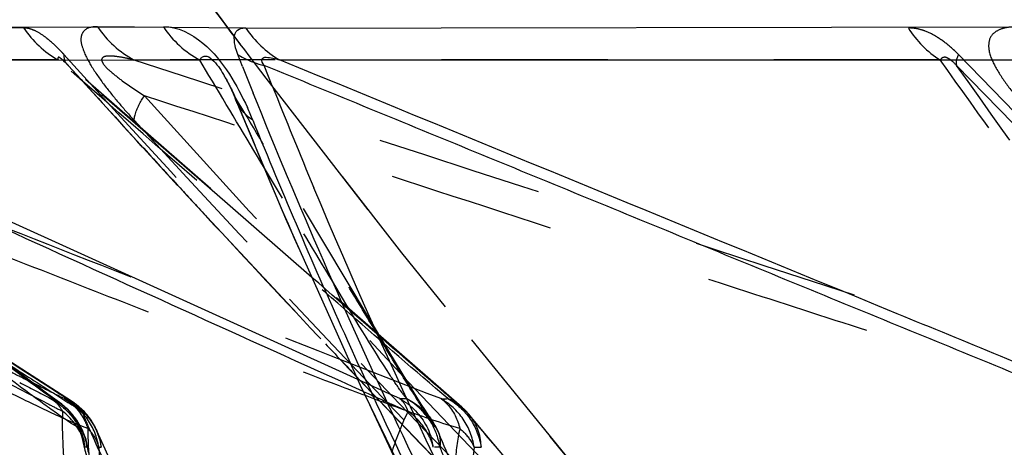
# Model space of a CAD drawing. Units: millimetres. Extents: x 2088 to 2980, y -3049 to -2384.
# Drawn here: x 2128 to 2142, y -2939 to -2933 of the extents above; entities that cross this region are included whole.
import ezdxf

# ---------------------------------------------------------------- set-up
doc = ezdxf.new("R2010")
doc.units = ezdxf.units.MM
doc.header["$LTSCALE"] = 23.1
doc.linetypes.add('HIDDEN', pattern=[0.2, 0.1, -0.1])
doc.layers.get('0').update_dxf_attribs({"linetype": 'CONTINUOUS'})
for name, color, linetype in [('02___PRT_ALL_AXES', 7, 'CONTINUOUS'), ('06___PRT_ALL_SURFS', 7, 'CONTINUOUS'), ('DEFAULT_2', 8, 'HIDDEN')]:
    doc.layers.add(name, color=color, linetype=linetype)

msp = doc.modelspace()

# ---------------------------------------------------------------- linework, layer by layer
at = {"color": 0, "linetype": 'Continuous'}
for p, q in [((2122.24377, -2932.96472), (2129.82023, -2932.948)), ((2130.96684, -2932.96472), (2143.03926, -2932.948)), ((2130.92066, -2933.50067), (2130.85379, -2933.33208)), ((2130.82828, -2933.96693), (2130.8282, -2933.96673))]:
    msp.add_line(p, q, dxfattribs=at)
for centre, radius, start, end in [((2212.70236, -2900.96571), 88.01574, 201.693993, 201.9511164), ((2127.77731, -2935.54299), 3.53215, 21.577237, 24.665945)]:
    msp.add_arc(centre, radius, start, end, dxfattribs=at)
for points, knots in [([(2129.82023, -2932.948), (2130.01792, -2932.93859), (2130.39703, -2933.14474), (2130.74188, -2933.58506), (2130.91404, -2933.90926), (2130.98717, -2934.06893)], [0, 0, 0, 0, 0.35203467, 0.68761533, 1, 1, 1, 1]), ([(2130.80584, -2933.1353), (2130.80354, -2933.0934), (2130.80995, -2933.00665), (2130.88896, -2932.9698), (2130.92226, -2932.96575)], [0, 0, 0, 0, 0.55578473, 1, 1, 1, 1]), ([(2130.85379, -2933.33208), (2130.84661, -2933.31363), (2130.82383, -2933.25004), (2130.80777, -2933.18313), (2130.80584, -2933.1353)], [0, 0, 0, 0, 0.29254308, 1, 1, 1, 1]), ([(2130.85374, -2933.3321), (2130.87946, -2933.34938), (2130.99367, -2933.41702), (2131.12115, -2933.46052), (2131.22018, -2933.48296)], [0, 0, 0, 0, 0.23376935, 1, 1, 1, 1]), ([(2137.02256, -2945.96215), (2136.44745, -2944.97875), (2134.24588, -2941.0584), (2132.32231, -2936.98079), (2131.06749, -2933.86735)], [0, 0, 0, 0, 0.25338349, 1, 1, 1, 1]), ([(2131.06194, -2934.24403), (2131.0351, -2934.2258), (2130.93863, -2934.15155), (2130.86198, -2934.04967), (2130.82828, -2933.96693)], [0, 0, 0, 0, 0.2664, 1, 1, 1, 1]), ([(2122.7318, -2934.24402), (2123.31693, -2935.28002), (2125.77449, -2939.46234), (2128.50392, -2943.48383), (2130.69297, -2946.41783)], [0, 0, 0, 0, 0.24529967, 1, 1, 1, 1]), ([(2131.06194, -2934.24402), (2131.48011, -2935.27128), (2133.26386, -2939.40994), (2135.36094, -2943.41264), (2137.09669, -2946.33273)], [0, 0, 0, 0, 0.24613356, 1, 1, 1, 1]), ([(2130.42023, -2945.96215), (2129.79159, -2945.1083), (2127.35579, -2941.70906), (2125.09682, -2938.18242), (2123.52676, -2935.48458)], [0, 0, 0, 0, 0.25355518, 1, 1, 1, 1])]:
    msp.add_open_spline(points, degree=3, knots=knots, dxfattribs=at)
for points in [[(2129.82023, -2932.948), (2129.94572, -2933.13816), (2130.12455, -2933.30084), (2130.32538, -2933.40845)], [(2130.92226, -2932.96575), (2130.93702, -2932.96402), (2130.952, -2932.96388), (2130.96684, -2932.96472)], [(2130.96685, -2932.96472), (2131.08402, -2933.14393), (2131.24799, -2933.29918), (2131.43343, -2933.40622)]]:
    msp.add_open_spline(points, degree=3, dxfattribs=at)
at = {"layer": '02___PRT_ALL_AXES', "color": 0, "linetype": 'HIDDEN'}
msp.add_line((2131.00655, -2933.35087), (2131.24314, -2933.66077), dxfattribs=at)
for centre, radius, start, end in [((2271.322, -2826.47395), 176.38339, 216.7647415, 217.2961717), ((2274.92368, -2823.61318), 180.98224, 217.4491744, 229.1477183)]:
    msp.add_arc(centre, radius, start, end, dxfattribs=at)
msp.add_ellipse((2286.11622, -2831.45609), major_axis=(189.98006, 0), ratio=0.92888889, start_param=-2.56543201, end_param=-2.2538268, dxfattribs=at)
at = {"layer": '06___PRT_ALL_SURFS', "color": 0, "linetype": 'HIDDEN'}
for p, q in [((2128.54564, -2938.14456), (2121.13472, -2933.374)), ((2128.35678, -2933.40622), (2121.69522, -2933.40845)), ((2133.96663, -2938.22614), (2128.42175, -2933.40732)), ((2128.45985, -2933.4451), (2130.09938, -2935.23955)), ((2130.70865, -2935.40436), (2128.49877, -2933.48298)), ((2132.95382, -2937.4502), (2130.65455, -2933.61049)), ((2129.51267, -2934.59724), (2129.44545, -2934.52382)), ((2131.47362, -2935.32591), (2131.22272, -2934.90739)), ((2130.09938, -2935.23955), (2132.31398, -2937.6063)), ((2131.8839, -2936.42607), (2130.70865, -2935.40436)), ((2133.21698, -2937.88427), (2132.95382, -2937.4502)), ((2127.9729, -2937.86426), (2127.45137, -2937.46584)), ((2133.47937, -2937.81227), (2133.37884, -2937.72504)), ((2128.09753, -2937.93577), (2127.96744, -2937.8703)), ((2132.95829, -2938.0412), (2132.51995, -2937.84245)), ((2133.34183, -2938.08721), (2133.21698, -2937.88427)), ((2128.28445, -2938.10753), (2128.37404, -2938.16133)), ((2128.54015, -2938.14095), (2128.48146, -2938.10623)), ((2133.10358, -2938.10708), (2132.95829, -2938.0412)), ((2128.37404, -2938.16133), (2128.37528, -2938.16218)), ((2133.52896, -2938.37617), (2133.53213, -2938.38045)), ((2134.08593, -2938.34979), (2134.02489, -2938.28319)), ((2134.09953, -2938.36733), (2134.08593, -2938.34979)), ((2133.61641, -2938.52282), (2133.63155, -2938.55212)), ((2133.63155, -2938.55212), (2133.63633, -2938.56288)), ((2137.03956, -2946.36604), (2133.63155, -2938.55212)), ((2130.73209, -2946.38972), (2128.74675, -2938.68736)), ((2128.84239, -2938.64459), (2128.86308, -2938.69066)), ((2128.91728, -2938.60332), (2128.90634, -2938.57463)), ((2133.4146, -2938.75614), (2133.2782, -2938.61397))]:
    msp.add_line(p, q, dxfattribs=at)
at = {"layer": '06___PRT_ALL_SURFS', "color": 0, "linetype": 'Continuous'}
for p, q in [((2122.73537, -2933.40622), (2130.32538, -2933.40845)), ((2132.51995, -2937.84245), (2122.73537, -2933.40622)), ((2130.45318, -2933.62207), (2130.32538, -2933.40845)), ((2131.33237, -2933.76586), (2131.22017, -2933.48298)), ((2130.8282, -2933.96673), (2131.51704, -2935.60913)), ((2131.51704, -2935.60913), (2132.55405, -2937.91838)), ((2132.55405, -2937.91838), (2133.66167, -2940.20994))]:
    msp.add_line(p, q, dxfattribs=at)
at = {"layer": '06___PRT_ALL_SURFS', "color": 0, "linetype": 'HIDDEN'}
for points in [[(2128.42184, -2933.40755), (2128.43294, -2933.41775), (2128.45985, -2933.4451)], [(2132.31398, -2937.6063), (2134.55476, -2939.93938), (2136.81971, -2942.23813), (2139.10663, -2944.50066)], [(2128.40723, -2938.18532), (2128.21537, -2938.04628), (2127.9729, -2937.86426)], [(2128.90634, -2938.57463), (2128.88701, -2938.53062), (2128.81507, -2938.40543), (2128.72215, -2938.29075), (2128.60985, -2938.1898), (2128.54015, -2938.14095)], [(2133.52896, -2938.37621), (2133.50836, -2938.34687), (2133.45948, -2938.27327), (2133.40311, -2938.18513), (2133.34183, -2938.08721)], [(2128.74877, -2938.69472), (2128.74223, -2938.66986), (2128.69192, -2938.53403), (2128.61855, -2938.40566), (2128.52311, -2938.28828), (2128.40723, -2938.18532)], [(2134.08593, -2938.34979), (2134.01662, -2938.27254), (2133.96443, -2938.22419)], [(2133.63633, -2938.56288), (2133.6163, -2938.51904), (2133.56415, -2938.42686), (2133.53213, -2938.38045)], [(2140.90351, -2946.25296), (2134.78272, -2939.17341), (2134.4861, -2938.82709), (2134.21124, -2938.50272), (2134.09945, -2938.36724)], [(2129.5238, -2939.8974), (2129.14555, -2939.10326), (2128.98565, -2938.75886), (2128.91722, -2938.60334)]]:
    msp.add_lwpolyline(points, dxfattribs=at)
at = {"layer": '06___PRT_ALL_SURFS', "color": 0, "linetype": 'Continuous'}
msp.add_lwpolyline([(2130.65462, -2933.61047), (2130.65921, -2933.61819), (2130.67987, -2933.65409), (2130.6996, -2933.69004), (2130.71859, -2933.72623), (2130.73689, -2933.76258), (2130.75466, -2933.79929), (2130.77183, -2933.8361), (2130.78839, -2933.87289), (2130.80437, -2933.9096), (2130.81976, -2933.94615), (2130.8283, -2933.96692)], dxfattribs=at)
at = {"layer": '06___PRT_ALL_SURFS', "color": 0, "linetype": 'HIDDEN'}
for centre, radius, start, end in [((2297.31139, -2780.8943), 227.5544, 222.1102311, 222.4644905), ((2380.42874, -2700.60997), 334.11515, 224.1855494, 227.281763), ((2295.55533, -2784.20823), 223.52736, 222.0438789, 226.480366), ((2300.48099, -2777.99489), 231.85009, 222.4888395, 222.6853634), ((2302.38941, -2776.23523), 234.44594, 222.685278, 222.8218925), ((2307.61156, -2771.38361), 241.57398, 222.8240058, 223.3932758), ((2312.16628, -2767.09008), 247.83336, 223.3911532, 223.5358307), ((2281.03251, -2699.14355), 283.54274, 237.2543132, 237.4100651), ((2184.8562, -2825.13329), 126.27733, 243.0859716, 243.223815), ((2314.36102, -2765.00351), 250.86168, 223.5360335, 223.793123), ((2174.32102, -2848.54386), 100.79775, 242.4221292, 242.7884122), ((2233.57247, -2735.81543), 228.06562, 242.3753335, 242.4972656), ((2169.99191, -2854.78217), 91.24036, 245.8046053, 246.0481823), ((2163.02776, -2883.73031), 64.45966, 237.4117742, 237.6503053), ((2128.23495, -2938.6174), 0.56588, 36.200739, 64.285511), ((2133.16376, -2937.01432), 1.09441, 266.847554, 268.088842), ((2132.72513, -2938.93714), 0.95558, 51.717525, 60.247695), ((2133.71906, -2937.0567), 1.05179, 267.488245, 272.969169), ((2138.45253, -2918.29607), 22.36357, 242.794983, 243.34675), ((2139.67612, -2920.61537), 20.80412, 237.624863, 238.130042), ((2143.88184, -2913.60967), 26.87881, 246.004628, 246.629119), ((2133.52736, -2938.73259), 0.67045, 42.091115, 49.063354), ((2128.16887, -2938.90384), 0.81137, 42.860667, 49.896458), ((2132.59889, -2939.12683), 1.04718, 47.730386, 53.666936), ((2132.86981, -2938.86889), 0.82293, 24.869039, 36.405247), ((2128.25575, -2938.8393), 0.7023, 4.640295, 19.631221), ((2132.69404, -2938.90119), 0.88348, 7.721515, 16.762303), ((2127.88327, -2938.90069), 0.85714, 7.92664, 13.422627), ((2128.3488, -2938.79391), 0.41208, 1.746123, 13.927619), ((2315.16635, -2764.23363), 251.97579, 223.8375593, 224.1239534)]:
    msp.add_arc(centre, radius, start, end, dxfattribs=at)
at = {"layer": '06___PRT_ALL_SURFS', "color": 0, "linetype": 'Continuous'}
msp.add_arc((2211.96809, -2901.62022), 86.80704, 201.7348248, 202.7451961, dxfattribs=at)
at = {"layer": '06___PRT_ALL_SURFS', "color": 0, "linetype": 'HIDDEN'}
for points, knots in [([(2129.41255, -2933.40845), (2129.36973, -2933.3981), (2129.28586, -2933.37947), (2129.16407, -2933.35809), (2129.0673, -2933.35184), (2128.99969, -2933.35789), (2128.9474, -2933.39462), (2128.99186, -2933.47934), (2129.08119, -2933.56639), (2129.27495, -2933.72209), (2129.44438, -2933.83327), (2129.55673, -2933.9044)], [0, 0, 0, 0, 0.10468286, 0.20402764, 0.29411707, 0.33305535, 0.36665577, 0.42407344, 0.51341654, 0.6840011, 1, 1, 1, 1]), ([(2128.47944, -2938.10708), (2127.86537, -2937.71852), (2126.64838, -2936.93025), (2124.21235, -2935.36434), (2122.38901, -2934.18914), (2121.17332, -2933.40622)], [0, 0, 0, 0, 0.2509285, 0.5006833, 1, 1, 1, 1]), ([(2133.67297, -2938.10748), (2132.66106, -2937.71781), (2130.6586, -2936.92535), (2126.66523, -2935.36105), (2123.68282, -2934.18883), (2121.69522, -2933.40845)], [0, 0, 0, 0, 0.25282908, 0.50212351, 1, 1, 1, 1]), ([(2128.42266, -2933.40871), (2128.4043, -2933.3924), (2128.35199, -2933.34428), (2128.35412, -2933.39561), (2128.35678, -2933.40622)], [0, 0, 0, 0, 0.69179474, 1, 1, 1, 1]), ([(2133.77354, -2938.10708), (2133.31373, -2937.72085), (2132.41432, -2936.93015), (2130.60739, -2935.36482), (2129.2573, -2934.18915), (2128.35678, -2933.40622)], [0, 0, 0, 0, 0.25118017, 0.50086842, 1, 1, 1, 1]), ([(2128.49877, -2933.48298), (2128.47999, -2933.4631), (2128.45499, -2933.43814), (2128.42896, -2933.41431), (2128.42303, -2933.40903)], [0, 0, 0, 0, 0.77486884, 1, 1, 1, 1]), ([(2140.61247, -2933.40622), (2139.55186, -2933.40566), (2135.81855, -2933.40384), (2132.08524, -2933.40639), (2129.41255, -2933.40845)], [0, 0, 0, 0, 0.28409546, 1, 1, 1, 1]), ([(2143.81274, -2938.10748), (2142.6033, -2937.71177), (2137.80387, -2936.14351), (2133.0031, -2934.57933), (2129.41255, -2933.40845)], [0, 0, 0, 0, 0.2520272, 1, 1, 1, 1]), ([(2140.8393, -2933.48298), (2140.80803, -2933.44925), (2140.75854, -2933.4041), (2140.67074, -2933.35677), (2140.62458, -2933.38721), (2140.61247, -2933.40622)], [0, 0, 0, 0, 0.50301509, 0.75351997, 1, 1, 1, 1]), ([(2143.97528, -2938.10708), (2143.82748, -2937.91374), (2143.54709, -2937.51877), (2142.98448, -2936.73456), (2142.00791, -2935.36349), (2141.17043, -2934.18916), (2140.61247, -2933.40622)], [0, 0, 0, 0, 0.12631616, 0.25133923, 0.50098516, 1, 1, 1, 1]), ([(2144.25825, -2938.28324), (2143.97665, -2937.88496), (2142.83484, -2936.2864), (2141.69616, -2934.68563), (2140.8393, -2933.48298)], [0, 0, 0, 0, 0.2483003, 1, 1, 1, 1]), ([(2130.65456, -2933.61051), (2130.67062, -2933.63736), (2130.72506, -2933.73348), (2130.77389, -2933.83265), (2130.8073, -2933.9044)], [0, 0, 0, 0, 0.28330961, 1, 1, 1, 1]), ([(2119.58566, -2933.9044), (2120.32365, -2934.96614), (2123.38681, -2939.2329), (2126.69798, -2943.32042), (2129.30884, -2946.29651)], [0, 0, 0, 0, 0.2461967, 1, 1, 1, 1]), ([(2128.77054, -2938.52321), (2128.57551, -2938.45047), (2128.19307, -2938.27335), (2127.42976, -2937.90269), (2126.47406, -2937.42131), (2125.32646, -2936.83913), (2123.79543, -2936.05852), (2121.88178, -2935.08012), (2120.35108, -2934.29641), (2119.58566, -2933.9044)], [0, 0, 0, 0, 0.06073434, 0.1227715, 0.24767002, 0.37290188, 0.49825031, 0.74908608, 1, 1, 1, 1]), ([(2121.93756, -2933.9044), (2122.79754, -2934.96573), (2126.33922, -2939.22567), (2130.08657, -2943.31373), (2133.00578, -2946.29651)], [0, 0, 0, 0, 0.24659101, 1, 1, 1, 1]), ([(2133.93856, -2938.52321), (2133.68568, -2938.45093), (2133.1856, -2938.27429), (2132.18708, -2937.90318), (2130.93753, -2937.42162), (2129.43771, -2936.83924), (2127.43745, -2936.05863), (2124.93737, -2935.08019), (2122.93752, -2934.29643), (2121.93756, -2933.9044)], [0, 0, 0, 0, 0.0613537, 0.12359137, 0.24855584, 0.37371012, 0.49892917, 0.74944338, 1, 1, 1, 1]), ([(2122.57249, -2933.9044), (2123.16543, -2934.96562), (2125.64929, -2939.22918), (2128.42581, -2943.32088), (2130.65518, -2946.29651)], [0, 0, 0, 0, 0.24639192, 1, 1, 1, 1]), ([(2128.66218, -2938.52321), (2128.53026, -2938.44921), (2128.27752, -2938.27127), (2127.77262, -2937.9016), (2127.13999, -2937.42065), (2126.37947, -2936.83888), (2125.36421, -2936.05829), (2124.09513, -2935.07995), (2123.0801, -2934.29638), (2122.57249, -2933.9044)], [0, 0, 0, 0, 0.0593589, 0.1209683, 0.24573366, 0.37113905, 0.4967714, 0.74830862, 1, 1, 1, 1]), ([(2144.0092, -2938.52321), (2143.70573, -2938.45112), (2143.1033, -2938.27477), (2141.90003, -2937.90343), (2140.39472, -2937.42179), (2138.58831, -2936.8393), (2136.1796, -2936.05869), (2133.16906, -2935.08023), (2130.76085, -2934.29643), (2129.55673, -2933.9044)], [0, 0, 0, 0, 0.06166932, 0.12401266, 0.24901328, 0.37412825, 0.49928067, 0.74962855, 1, 1, 1, 1]), ([(2130.8073, -2933.9044), (2131.23682, -2934.96387), (2133.06061, -2939.21035), (2135.21821, -2943.31227), (2137.00392, -2946.29651)], [0, 0, 0, 0, 0.24740259, 1, 1, 1, 1]), ([(2133.61676, -2938.52321), (2133.552, -2938.44516), (2133.43815, -2938.26677), (2133.20604, -2937.89908), (2132.91564, -2937.41933), (2132.56494, -2936.83836), (2132.09632, -2936.05782), (2131.51031, -2935.07961), (2131.0417, -2934.29631), (2130.8073, -2933.9044)], [0, 0, 0, 0, 0.05626923, 0.11697904, 0.24149277, 0.36729275, 0.49355088, 0.74661902, 1, 1, 1, 1]), ([(2128.28438, -2938.10748), (2128.08436, -2937.97024), (2127.70547, -2937.68331), (2126.96181, -2937.11693), (2126.05071, -2936.41442), (2124.9616, -2935.57425), (2124.23698, -2935.01446), (2123.87491, -2934.73473)], [0, 0, 0, 0, 0.13108189, 0.25668938, 0.50519956, 0.75275278, 1, 1, 1, 1]), ([(2132.97661, -2937.79293), (2132.71139, -2937.38773), (2132.21759, -2936.56057), (2131.71983, -2935.7364), (2131.47362, -2935.32591)], [0, 0, 0, 0, 0.502917, 1, 1, 1, 1]), ([(2133.1993, -2938.10748), (2133.17813, -2938.08141), (2133.10019, -2937.97918), (2133.02859, -2937.87235), (2132.97661, -2937.79293)], [0, 0, 0, 0, 0.26132549, 1, 1, 1, 1]), ([(2134.02497, -2938.28324), (2133.9799, -2938.24495), (2133.79766, -2938.0884), (2133.61618, -2937.93096), (2133.47937, -2937.81227)], [0, 0, 0, 0, 0.24615332, 1, 1, 1, 1]), ([(2128.25387, -2938.10709), (2128.36794, -2938.16986), (2128.57141, -2938.33941), (2128.68763, -2938.57855), (2128.717, -2938.70172)], [0, 0, 0, 0, 0.50696735, 1, 1, 1, 1]), ([(2128.76069, -2938.78135), (2128.74133, -2938.6434), (2128.63117, -2938.3697), (2128.40987, -2938.17688), (2128.28445, -2938.10753)], [0, 0, 0, 0, 0.49290576, 1, 1, 1, 1]), ([(2128.44396, -2938.10759), (2128.55849, -2938.174), (2128.68929, -2938.31338), (2128.756, -2938.47903), (2128.76947, -2938.52281)], [0, 0, 0, 0, 0.74292916, 1, 1, 1, 1]), ([(2128.92097, -2938.78135), (2128.90162, -2938.64337), (2128.79123, -2938.36954), (2128.56959, -2938.17684), (2128.44399, -2938.10753)], [0, 0, 0, 0, 0.49270031, 1, 1, 1, 1]), ([(2128.47947, -2938.10709), (2128.60506, -2938.17652), (2128.82663, -2938.36988), (2128.93656, -2938.64422), (2128.95575, -2938.78248)], [0, 0, 0, 0, 0.50692457, 1, 1, 1, 1]), ([(2133.10362, -2938.10709), (2133.15578, -2938.13655), (2133.34919, -2938.26994), (2133.4897, -2938.47926), (2133.53998, -2938.64639)], [0, 0, 0, 0, 0.25551445, 1, 1, 1, 1]), ([(2133.21937, -2938.28319), (2133.21338, -2938.26495), (2133.18767, -2938.19909), (2133.14407, -2938.13912), (2133.10362, -2938.1071)], [0, 0, 0, 0, 0.27116126, 1, 1, 1, 1]), ([(2133.67307, -2938.10759), (2133.70611, -2938.13011), (2133.834, -2938.2382), (2133.91054, -2938.39924), (2133.93716, -2938.52281)], [0, 0, 0, 0, 0.24031204, 1, 1, 1, 1]), ([(2134.13633, -2938.78135), (2134.11764, -2938.64384), (2134.01196, -2938.37191), (2133.79585, -2938.17726), (2133.6731, -2938.10753)], [0, 0, 0, 0, 0.49571337, 1, 1, 1, 1]), ([(2133.77356, -2938.10709), (2133.89567, -2938.17705), (2134.11045, -2938.37283), (2134.21481, -2938.64478), (2134.2333, -2938.78248)], [0, 0, 0, 0, 0.50319359, 1, 1, 1, 1]), ([(2133.66037, -2938.78135), (2133.64473, -2938.66654), (2133.56692, -2938.4397), (2133.40913, -2938.25965), (2133.31715, -2938.18705)], [0, 0, 0, 0, 0.4971606, 1, 1, 1, 1]), ([(2128.73222, -2938.78248), (2128.72417, -2938.73475), (2128.6713, -2938.54194), (2128.53928, -2938.37535), (2128.42028, -2938.28324)], [0, 0, 0, 0, 0.24340135, 1, 1, 1, 1]), ([(2133.5695, -2938.78248), (2133.55942, -2938.74251), (2133.50444, -2938.58097), (2133.3986, -2938.43868), (2133.30325, -2938.35193)], [0, 0, 0, 0, 0.2423256, 1, 1, 1, 1]), ([(2134.11022, -2938.38916), (2134.13741, -2938.42239), (2134.24927, -2938.55751), (2134.36266, -2938.69137), (2134.44849, -2938.79229)], [0, 0, 0, 0, 0.24473603, 1, 1, 1, 1]), ([(2128.6613, -2938.52183), (2128.73183, -2938.84373), (2128.90051, -2939.48615), (2129.22944, -2940.77899), (2129.64934, -2942.40076), (2130.15179, -2944.34847), (2130.4874, -2945.64712), (2130.65518, -2946.29651)], [0, 0, 0, 0, 0.12317101, 0.24816411, 0.49865959, 0.74930761, 1, 1, 1, 1]), ([(2128.76946, -2938.52282), (2128.78867, -2938.54158), (2128.8565, -2938.61586), (2128.90488, -2938.70932), (2128.92097, -2938.78135)], [0, 0, 0, 0, 0.26674754, 1, 1, 1, 1]), ([(2128.76954, -2938.52183), (2128.77429, -2938.84223), (2128.82466, -2939.48599), (2128.88863, -2940.45403), (2128.95875, -2941.42691), (2129.0514, -2942.72518), (2129.16838, -2944.34843), (2129.26198, -2945.64712), (2129.30884, -2946.29651)], [0, 0, 0, 0, 0.12334681, 0.24834188, 0.37353391, 0.49878994, 0.74937504, 1, 1, 1, 1]), ([(2133.93745, -2938.52183), (2133.90753, -2938.67942), (2133.86535, -2938.99993), (2133.78383, -2939.64395), (2133.68791, -2940.45389), (2133.57325, -2941.42684), (2133.42148, -2942.72513), (2133.23233, -2944.34839), (2133.08129, -2945.64711), (2133.00578, -2946.29651)], [0, 0, 0, 0, 0.06145451, 0.12375018, 0.2487498, 0.37389579, 0.49908915, 0.74952986, 1, 1, 1, 1]), ([(2133.61604, -2938.52183), (2133.75004, -2938.84339), (2134.03203, -2939.48602), (2134.59409, -2940.77891), (2135.58655, -2943.05011), (2136.43674, -2944.99784), (2137.00392, -2946.29651)], [0, 0, 0, 0, 0.12323182, 0.24822645, 0.49870568, 1, 1, 1, 1]), ([(2133.93715, -2938.52282), (2133.95979, -2938.5416), (2134.04044, -2938.61532), (2134.10602, -2938.70736), (2134.13633, -2938.78135)], [0, 0, 0, 0, 0.26892326, 1, 1, 1, 1]), ([(2128.76087, -2938.78152), (2128.79169, -2938.9114), (2128.91834, -2939.42201), (2129.04947, -2939.93147), (2129.14711, -2940.31172)], [0, 0, 0, 0, 0.2537367, 1, 1, 1, 1]), ([(2128.92089, -2938.78152), (2129.00495, -2940.0342), (2129.19141, -2942.53078), (2129.36979, -2945.02791), (2129.45976, -2946.27267)], [0, 0, 0, 0, 0.5014981, 1, 1, 1, 1]), ([(2134.13599, -2938.78152), (2134.06978, -2939.41133), (2133.922, -2940.66315), (2133.63468, -2943.16022), (2133.41738, -2945.02792), (2133.27299, -2946.27267)], [0, 0, 0, 0, 0.25194454, 0.5014676, 1, 1, 1, 1])]:
    msp.add_open_spline(points, degree=3, knots=knots, dxfattribs=at)
at = {"layer": '06___PRT_ALL_SURFS', "color": 0, "linetype": 'Continuous'}
for points, knots in [([(2130.32538, -2933.40845), (2130.33281, -2933.39464), (2130.35137, -2933.36749), (2130.41934, -2933.34076), (2130.54746, -2933.43304), (2130.60924, -2933.53472), (2130.65455, -2933.61049)], [0, 0, 0, 0, 0.10102565, 0.20539625, 0.43138381, 1, 1, 1, 1]), ([(2132.59708, -2938.00734), (2130.93005, -2937.2591), (2127.60284, -2935.74535), (2124.27284, -2934.23779), (2122.60784, -2933.48298)], [0, 0, 0, 0, 0.49988407, 1, 1, 1, 1]), ([(2131.22017, -2933.48298), (2131.20162, -2933.45772), (2131.17065, -2933.40868), (2131.21483, -2933.36858), (2131.26854, -2933.3706), (2131.3413, -2933.38154), (2131.40215, -2933.39719), (2131.43343, -2933.40622)], [0, 0, 0, 0, 0.27128828, 0.35375111, 0.45977993, 0.71817462, 1, 1, 1, 1]), ([(2142.94304, -2938.28324), (2142.45217, -2938.09266), (2141.47777, -2937.68944), (2139.524, -2936.89171), (2137.08214, -2935.88846), (2134.15108, -2934.68605), (2132.19716, -2933.88398), (2131.22017, -2933.48298)], [0, 0, 0, 0, 0.12470449, 0.24971279, 0.49979465, 0.74989477, 1, 1, 1, 1]), ([(2131.43343, -2933.40622), (2132.31254, -2933.40561), (2136.33623, -2933.40359), (2140.35991, -2933.40688), (2143.50449, -2933.40845)], [0, 0, 0, 0, 0.21848444, 1, 1, 1, 1]), ([(2142.88131, -2938.10708), (2141.92679, -2937.71299), (2138.10981, -2936.14849), (2134.29424, -2934.58059), (2131.43343, -2933.40622)], [0, 0, 0, 0, 0.25033687, 1, 1, 1, 1]), ([(2130.72207, -2946.08394), (2130.06439, -2945.19549), (2127.52516, -2941.66557), (2125.1821, -2937.99364), (2123.56507, -2935.18274)], [0, 0, 0, 0, 0.25421699, 1, 1, 1, 1]), ([(2136.76288, -2944.9905), (2136.30422, -2944.18846), (2134.53923, -2940.99504), (2132.96519, -2937.6955), (2131.91174, -2935.18274)], [0, 0, 0, 0, 0.2532283, 1, 1, 1, 1]), ([(2142.94306, -2938.28344), (2142.80447, -2938.43016), (2142.55878, -2938.74937), (2142.08443, -2939.39361), (2141.50793, -2940.20766), (2140.81975, -2941.18541), (2139.90561, -2942.49082), (2138.76512, -2944.12368), (2137.85353, -2945.43049), (2137.39788, -2946.08394)], [0, 0, 0, 0, 0.06325224, 0.12589149, 0.25088659, 0.37578187, 0.50064458, 0.75033257, 1, 1, 1, 1])]:
    msp.add_open_spline(points, degree=3, knots=knots, dxfattribs=at)
msp.add_open_spline([(2131.22272, -2934.90739), (2130.96604, -2934.47905), (2130.70957, -2934.05058), (2130.45318, -2933.62207)], degree=3, dxfattribs=at)
at = {"layer": '06___PRT_ALL_SURFS', "color": 0, "linetype": 'HIDDEN'}
for points in [[(2133.37884, -2937.72504), (2132.88028, -2937.29233), (2132.38212, -2936.85917), (2131.8839, -2936.42607)], [(2128.44389, -2938.10748), (2128.32798, -2938.05117), (2128.21269, -2937.99358), (2128.09753, -2937.93577)], [(2128.28438, -2938.10748), (2128.2743, -2938.10892), (2128.26387, -2938.1088), (2128.25383, -2938.10708)], [(2128.34786, -2938.18222), (2128.3203, -2938.15308), (2128.28841, -2938.12748), (2128.25387, -2938.1071)], [(2128.44389, -2938.10748), (2128.45565, -2938.10895), (2128.46771, -2938.10878), (2128.47944, -2938.10708)], [(2133.1993, -2938.10748), (2133.17531, -2938.10858), (2133.15126, -2938.10891), (2133.12726, -2938.10812)], [(2133.1993, -2938.10759), (2133.32701, -2938.16909), (2133.44419, -2938.2626), (2133.52896, -2938.37621)], [(2133.96443, -2938.22419), (2133.90784, -2938.17553), (2133.84243, -2938.13588), (2133.77356, -2938.1071)], [(2128.42033, -2938.28319), (2128.40069, -2938.24671), (2128.37633, -2938.21232), (2128.34786, -2938.18222)], [(2128.37519, -2938.16216), (2128.50142, -2938.24947), (2128.60558, -2938.37986), (2128.66147, -2938.52281)], [(2128.41647, -2938.36039), (2128.41279, -2938.47043), (2128.41617, -2938.58066), (2128.42075, -2938.69066)], [(2128.42054, -2938.28344), (2128.41838, -2938.30904), (2128.41733, -2938.33472), (2128.41647, -2938.36039)], [(2128.6918, -2938.28344), (2128.70102, -2938.30929), (2128.71095, -2938.33488), (2128.72104, -2938.36039)], [(2128.72104, -2938.36039), (2128.75892, -2938.45618), (2128.80034, -2938.55056), (2128.84239, -2938.64459)], [(2128.90627, -2938.57462), (2128.87308, -2938.49296), (2128.82354, -2938.41659), (2128.76361, -2938.35193)], [(2133.21956, -2938.28344), (2133.12783, -2938.45906), (2133.06284, -2938.64771), (2132.99685, -2938.83452)], [(2134.02511, -2938.28344), (2134.05307, -2938.31901), (2134.08157, -2938.35415), (2134.11022, -2938.38916)], [(2134.2333, -2938.78248), (2134.23489, -2938.63705), (2134.18678, -2938.48348), (2134.09942, -2938.3672)], [(2128.66145, -2938.52282), (2128.70096, -2938.57155), (2128.73178, -2938.62944), (2128.7476, -2938.69015)], [(2128.42075, -2938.69066), (2128.43004, -2938.91364), (2128.44589, -2939.13632), (2128.46234, -2939.35889)], [(2128.86308, -2938.69066), (2128.96409, -2938.91464), (2129.069, -2939.13685), (2129.17422, -2939.35889)], [(2133.63633, -2938.56288), (2133.665, -2938.6303), (2133.6722, -2938.70905), (2133.66036, -2938.78135)], [(2128.76085, -2938.78139), (2128.75175, -2938.77848), (2128.73996, -2938.77689), (2128.73222, -2938.78248)], [(2128.92087, -2938.78139), (2128.93138, -2938.77639), (2128.94467, -2938.77896), (2128.95577, -2938.78248)], [(2133.66078, -2938.78139), (2133.63609, -2938.7784), (2133.61091, -2938.77756), (2133.58619, -2938.78019)], [(2133.6608, -2938.78152), (2133.68243, -2938.83557), (2133.70411, -2938.88961), (2133.7264, -2938.9434)], [(2134.13597, -2938.78139), (2134.16813, -2938.77697), (2134.20116, -2938.77824), (2134.23334, -2938.78248)]]:
    msp.add_open_spline(points, degree=3, dxfattribs=at)
at = {"layer": 'DEFAULT_2', "color": 0, "linetype": 'HIDDEN'}
for p, q in [((2127.88053, -2932.96472), (2121.16488, -2932.948)), ((2130.96684, -2932.96472), (2128.9062, -2932.948)), ((2130.8282, -2933.96673), (2130.80728, -2933.9044))]:
    msp.add_line(p, q, dxfattribs=at)
for centre, radius, start, end in [((2271.47499, -2811.10913), 193.79651, 219.1000686, 224.0948732), ((2315.36914, -2763.97604), 252.23927, 222.1760046, 226.1769775), ((2379.87627, -2701.06288), 333.27895, 224.1805199, 227.2918145), ((2319.4957, -2759.65139), 258.09675, 222.5677831, 226.3986469)]:
    msp.add_arc(centre, radius, start, end, dxfattribs=at)
for points, knots in [([(2128.9062, -2932.948), (2128.84294, -2932.94505), (2128.72966, -2932.9588), (2128.65891, -2933.10523), (2128.70378, -2933.28524), (2128.8212, -2933.50648), (2128.9975, -2933.75885), (2129.20047, -2934.00739), (2129.3419, -2934.16736), (2129.41323, -2934.24403)], [0, 0, 0, 0, 0.11283666, 0.17073163, 0.26730036, 0.42797649, 0.61975323, 0.81340885, 1, 1, 1, 1]), ([(2141.70305, -2932.948), (2141.65134, -2932.94634), (2141.55252, -2932.95232), (2141.41366, -2932.98723), (2141.29241, -2933.08372), (2141.27214, -2933.28293), (2141.3752, -2933.51045), (2141.53983, -2933.76229), (2141.74768, -2934.00957), (2141.89578, -2934.16812), (2141.97185, -2934.24403)], [0, 0, 0, 0, 0.08551981, 0.16262472, 0.23486459, 0.32511081, 0.46705562, 0.64143533, 0.82235325, 1, 1, 1, 1]), ([(2128.04753, -2933.00734), (2128.03619, -2933.00203), (2127.99547, -2932.9843), (2127.95249, -2932.97113), (2127.92095, -2932.96629)], [0, 0, 0, 0, 0.28189458, 1, 1, 1, 1]), ([(2128.23405, -2933.1353), (2128.21747, -2933.1215), (2128.15862, -2933.07437), (2128.09592, -2933.03111), (2128.04753, -2933.00734)], [0, 0, 0, 0, 0.2857652, 1, 1, 1, 1]), ([(2140.40524, -2933.00734), (2140.39005, -2933.00196), (2140.33328, -2932.98344), (2140.27443, -2932.9709), (2140.23106, -2932.96629)], [0, 0, 0, 0, 0.2698259, 1, 1, 1, 1]), ([(2140.63575, -2933.1353), (2140.616, -2933.12136), (2140.54305, -2933.07227), (2140.46501, -2933.02973), (2140.40524, -2933.00734)], [0, 0, 0, 0, 0.27472612, 1, 1, 1, 1]), ([(2128.43819, -2933.33208), (2128.42097, -2933.31316), (2128.3563, -2933.2442), (2128.28731, -2933.17914), (2128.23405, -2933.1353)], [0, 0, 0, 0, 0.27046349, 1, 1, 1, 1]), ([(2140.86607, -2933.33208), (2140.84741, -2933.31303), (2140.77521, -2933.24233), (2140.69681, -2933.17779), (2140.63575, -2933.1353)], [0, 0, 0, 0, 0.26386828, 1, 1, 1, 1]), ([(2128.43814, -2933.3321), (2128.43728, -2933.34509), (2128.437, -2933.39095), (2128.45399, -2933.43823), (2128.4761, -2933.46272)], [0, 0, 0, 0, 0.28290339, 1, 1, 1, 1]), ([(2140.86603, -2933.3321), (2140.85857, -2933.34761), (2140.8388, -2933.39391), (2140.82481, -2933.45166), (2140.83931, -2933.48296)], [0, 0, 0, 0, 0.332733, 1, 1, 1, 1]), ([(2129.41323, -2934.24403), (2129.41491, -2934.21975), (2129.43903, -2934.09759), (2129.50208, -2933.98736), (2129.55671, -2933.9044)], [0, 0, 0, 0, 0.19676501, 1, 1, 1, 1]), ([(2121.89473, -2934.24402), (2122.758, -2935.29105), (2126.31489, -2939.51161), (2130.05671, -2943.57557), (2132.96454, -2946.55359)], [0, 0, 0, 0, 0.24586963, 1, 1, 1, 1])]:
    msp.add_open_spline(points, degree=3, knots=knots, dxfattribs=at)
for points in [[(2127.92095, -2932.96629), (2127.90762, -2932.96429), (2127.89397, -2932.96357), (2127.88053, -2932.96472)], [(2127.88054, -2932.96472), (2128.00076, -2933.14473), (2128.16838, -2933.29963), (2128.35678, -2933.40622)], [(2128.9062, -2932.948), (2129.03196, -2933.13834), (2129.21133, -2933.30096), (2129.41255, -2933.40845)], [(2140.23106, -2932.96629), (2140.21112, -2932.96422), (2140.19096, -2932.9636), (2140.17095, -2932.96472)], [(2140.17095, -2932.96472), (2140.28053, -2933.14167), (2140.43482, -2933.29779), (2140.61247, -2933.40622)], [(2128.47611, -2933.46273), (2128.48289, -2933.47025), (2128.49056, -2933.47704), (2128.49879, -2933.48296)]]:
    msp.add_open_spline(points, degree=3, dxfattribs=at)

doc.saveas('drawing.dxf')
